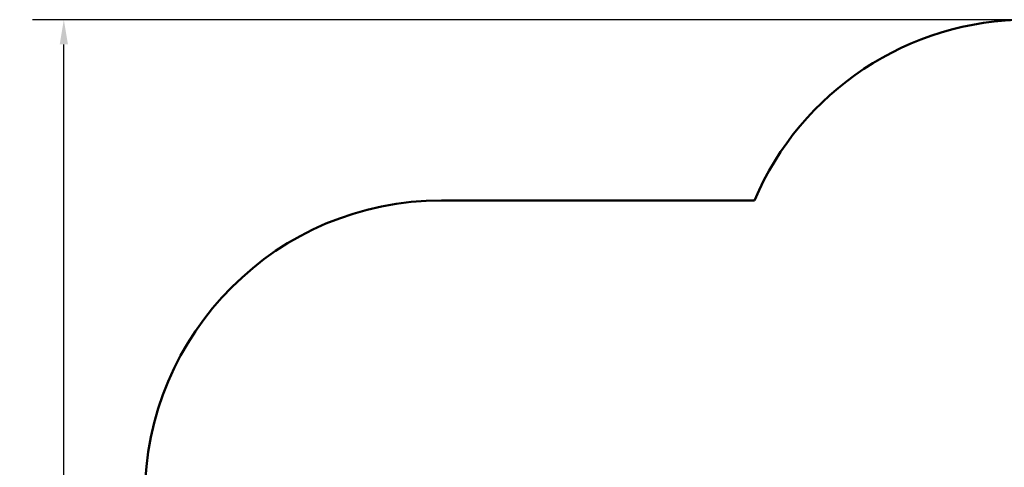
# Model space of a CAD drawing. Units: millimetres. Extents: x 4813 to 14596, y 4900 to 11509.
# Drawn here: x 4813 to 9794, y 9244 to 11509 of the extents above; entities that cross this region are included whole.
import ezdxf

# ---------------------------------------------------------------- set-up
doc = ezdxf.new("R2010")
doc.units = ezdxf.units.MM
doc.header["$LTSCALE"] = 50
doc.layers.add('Widoczne (ISO)', color=7, linetype='Continuous', lineweight=50)
doc.layers.add('Wymiar (ISO)', color=7, linetype='Continuous', lineweight=25)
doc.styles.add('Tekst notatki (ISO)', font='tahoma.ttf')
doc.dimstyles.new('Domyślne (ISO)', dxfattribs={"dimscale": 50, "dimtxt": 3.5, "dimasz": 2.5, "dimexe": 3.175, "dimexo": 0, "dimgap": 0.762, "dimtad": 1, "dimrnd": 1e-08, "dimzin": 0, "dimtxsty": 'Tekst notatki (ISO)', "dimcen": 0.09, "dimdle": 10, "dimclrd": 256, "dimclre": 256, "dimclrt": 256, "dimazin": 0, "dimtfac": 1.001486, "dimtmove": 0, "dimatfit": 3, "dimfxl": 0, "dimtolj": 1, "dimtzin": 0, "dimlwd": -1, "dimlwe": -1, "dimarcsym": 0})

# ---------------------------------------------------------------- blocks, each defined once
blk = doc.blocks.new('*D6')
at = {"layer": 'Defpoints', "color": 0}
for p in [(5036.2, 11508.8), (9911, 11508.8), (6946, 5558.7)]:
    blk.add_point(p, dxfattribs=at)
at = {"layer": 'Wymiar (ISO)'}
for p, q in [((9911, 11508.8), (4877.4, 11508.8)), ((5036.2, 5683.7), (5036.2, 11383.8)), ((6946, 5558.7), (4877.4, 5558.7))]:
    blk.add_line(p, q, dxfattribs=at)
for points in [[(5015.3, 11383.8), (5057, 11383.8), (5036.2, 11508.8)], [(5015.3, 5683.7), (5057, 5683.7), (5036.2, 5558.7)]]:
    blk.add_solid(points, dxfattribs=at)
at = {"layer": 'Wymiar (ISO)', "insert": (4815.9, 8283.1), "char_height": 175, "attachment_point": 1, "rotation": 90, "style": 'Tekst notatki (ISO)'}
blk.add_mtext('\\A1;5950', dxfattribs=at)

msp = doc.modelspace()

# ---------------------------------------------------------------- linework, layer by layer
at = {"layer": 'Widoczne (ISO)'}
msp.add_line((8530.2, 10594.8), (6946, 10594.8), dxfattribs=at)
for centre, end in [((9911, 10008.8), 157.004), ((6946, 9094.8), 180)]:
    msp.add_arc(centre, 1500, 90, end, dxfattribs=at)

# ---------------------------------------------------------------- dimensions: what is measured, and where the dimension line sits
at = {"layer": 'Wymiar (ISO)'}
dim = msp.add_linear_dim(base=(5036.2, 11508.8), p1=(6946, 5558.7), p2=(9911, 11508.8), angle=270, dimstyle='Domyślne (ISO)', override={"dimdec": 0, "dimtp": 0, "dimtm": 0, "dimtdec": 2, "dimtofl": 0, "dimatfit": 1}, dxfattribs=at)
dim.commit()
dim.dimension.update_dxf_attribs({"geometry": '*D6', "text_midpoint": (5036.2, 8533.7), "dimtype": 160})

doc.saveas('drawing.dxf')
